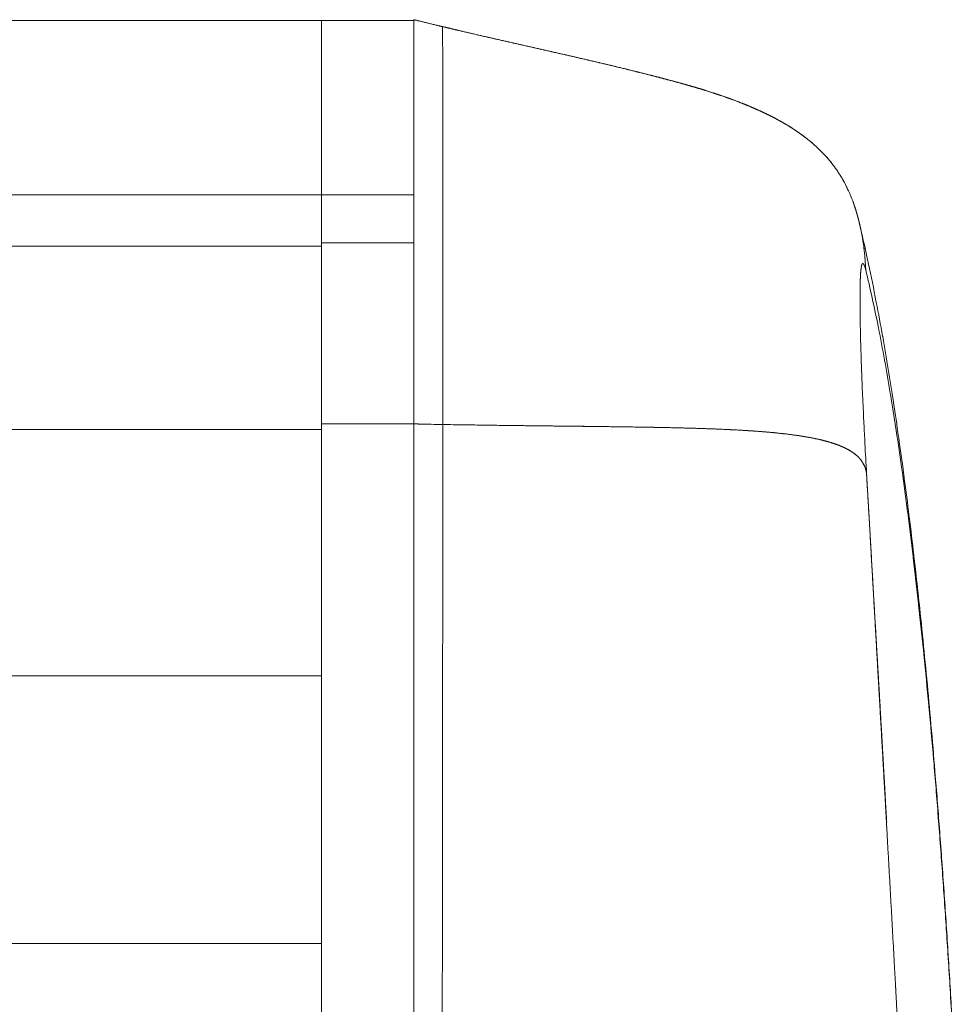
# Model space of a CAD drawing. Units: millimetres. Extents: x -283 to 3357, y -1635 to 3736.
# Drawn here: x 1291 to 1312, y -166 to -144 of the extents above; entities that cross this region are included whole.
import ezdxf

# ---------------------------------------------------------------- set-up
doc = ezdxf.new("R2010")
doc.units = ezdxf.units.MM
doc.header["$LTSCALE"] = 254
doc.layers.add('Visible Edges(A H Standard)', color=7, linetype='Continuous', lineweight=0)
doc.layers.add('Visible Tangent Edges(A H Standard)', color=7, linetype='Continuous', lineweight=0)

msp = doc.modelspace()

# ---------------------------------------------------------------- linework, layer by layer
at = {"layer": 'Visible Edges(A H Standard)', "color": 0, "lineweight": 0}
for p, q in [((865.874, -144.453), (1297.874, -144.453)), ((1297.874, -144.453), (1297.874, -148.228)), ((1297.874, -144.453), (1299.874, -144.453)), ((1299.874, -151.371), (1299.874, -144.432)), ((1297.874, -149.268), (1297.874, -148.228)), ((1299.874, -149.268), (1297.874, -149.268)), ((1297.874, -149.268), (1297.874, -151.257)), ((1297.874, -151.257), (1297.874, -153.312)), ((1299.874, -153.189), (1299.874, -151.371)), ((1297.874, -153.312), (1297.874, -156.733)), ((1299.874, -177.261), (1299.874, -153.189)), ((1297.874, -156.733), (1297.874, -157.31)), ((1297.874, -157.31), (1297.874, -177.261))]:
    msp.add_line(p, q, dxfattribs=at)
at = {"layer": 'Visible Edges(A H Standard)', "color": 0, "lineweight": 0, "flags": 128}
for points in [[(1300.491, -144.583), (1300.574, -144.603, 0.0017), (1300.987, -144.7), (1301.028, -144.71, 0.000822), (1301.359, -144.787, 0.000599), (1301.691, -144.862, 0.000362), (1302.022, -144.937, 0.000125), (1302.353, -145.012, -0.000112), (1302.685, -145.086, -0.000348), (1303.016, -145.161, -0.000585), (1303.348, -145.237, -0.000822), (1303.679, -145.313, -0.001059), (1304.009, -145.391, -0.001296), (1304.339, -145.47, -0.001532), (1304.669, -145.551, -0.001776), (1304.998, -145.635), (1305.044, -145.646, -0.002117), (1305.303, -145.714), (1305.348, -145.726, -0.001248), (1305.515, -145.771, -0.001635), (1305.682, -145.817), (1305.682, -145.817, -0.002012), (1305.849, -145.864, -0.00239), (1306.015, -145.912, -0.002771), (1306.181, -145.963, -0.003155), (1306.346, -146.015, -0.003542), (1306.51, -146.069, -0.003933), (1306.673, -146.126, -0.004326), (1306.836, -146.186, -0.004723), (1306.997, -146.248, -0.005121), (1307.156, -146.313, -0.005518), (1307.315, -146.382, -0.005919), (1307.471, -146.454), (1307.48, -146.459, -0.006261), (1307.617, -146.526, -0.005964), (1307.753, -146.597), (1307.759, -146.6, -0.009796), (1307.904, -146.682), (1307.94, -146.703, -0.01078), (1308.068, -146.783, -0.005716), (1308.193, -146.866), (1308.193, -146.866, -0.012379), (1308.314, -146.954), (1308.315, -146.954, -0.006577), (1308.433, -147.046, -0.014212), (1308.547, -147.142), (1308.552, -147.147, -0.009485), (1308.669, -147.256, -0.016506), (1308.781, -147.372), (1308.789, -147.381, -0.014054), (1308.903, -147.515, -0.016028), (1309.01, -147.656), (1309.028, -147.681, -0.015929), (1309.106, -147.799), (1309.112, -147.81, -0.008107), (1309.172, -147.911), (1309.173, -147.913, -0.012332), (1309.226, -148.011, -0.006679), (1309.275, -148.111), (1309.277, -148.115, -0.012039), (1309.326, -148.225), (1309.346, -148.274, -0.017918), (1309.411, -148.446), (1309.419, -148.472, -0.007125), (1309.459, -148.596, -0.008603), (1309.495, -148.721), (1309.499, -148.736, -0.006953), (1309.527, -148.847), (1309.528, -148.855, -0.003869), (1309.55, -148.952), (1309.551, -148.955)], [(1309.54, -148.906, -0.002475), (1309.639, -149.34), (1309.68, -149.524, -0.006505), (1309.847, -150.33), (1309.891, -150.556, -0.004488), (1310.027, -151.286), (1310.029, -151.298, -0.002925), (1310.149, -152.004, -0.002696), (1310.261, -152.711), (1310.264, -152.727, -0.002492), (1310.373, -153.468), (1310.376, -153.484, -0.002313), (1310.483, -154.258), (1310.485, -154.275, -0.002156), (1310.589, -155.082), (1310.591, -155.098, -0.002017), (1310.693, -155.939), (1310.695, -155.955, -0.001893), (1310.793, -156.828), (1310.795, -156.844, -0.001782), (1310.89, -157.751), (1310.892, -157.767, -0.001683), (1310.984, -158.707), (1310.986, -158.723, -0.001595), (1311.075, -159.695), (1311.076, -159.711, -0.00152), (1311.162, -160.716), (1311.17, -160.816, -0.001874), (1311.265, -162.023), (1311.271, -162.105, -0.001547), (1311.364, -163.399, -0.001466), (1311.449, -164.694), (1311.45, -164.715, -0.00141), (1311.53, -166.053)], [(1309.551, -148.955), (1309.554, -148.969, -0.005609), (1309.569, -149.041, -0.002931), (1309.583, -149.113), (1309.583, -149.115, -0.005685), (1309.596, -149.192), (1309.596, -149.192, -0.00278), (1309.608, -149.27), (1309.609, -149.271, -0.005384), (1309.62, -149.35), (1309.621, -149.363, -0.002613), (1309.628, -149.418, -0.002588), (1309.634, -149.472), (1309.635, -149.486, -0.004986), (1309.643, -149.569), (1309.643, -149.57, -0.002431), (1309.65, -149.654), (1309.65, -149.654, -0.004699), (1309.656, -149.74), (1309.657, -149.755, -0.003393), (1309.661, -149.842), (1309.661, -149.846)], [(1309.661, -149.846), (1309.661, -149.835, 0.00341), (1309.657, -149.762, 0.002318), (1309.653, -149.689), (1309.652, -149.683, 0.004795), (1309.646, -149.597), (1309.644, -149.583, 0.004994), (1309.634, -149.473), (1309.634, -149.472, 0.005192), (1309.621, -149.364), (1309.621, -149.363, 0.005393), (1309.607, -149.258), (1309.607, -149.257, 0.005593), (1309.59, -149.154), (1309.59, -149.151, 0.005796), (1309.572, -149.054), (1309.571, -149.052, 0.005619), (1309.552, -148.959), (1309.551, -148.955)], [(1309.543, -151.022), (1309.543, -151.03, 0.001186), (1309.548, -151.219, 0.000937), (1309.552, -151.409), (1309.554, -151.46, 0.001582), (1309.563, -151.752), (1309.565, -151.826, 0.001164), (1309.577, -152.137), (1309.577, -152.155, 0.000773), (1309.588, -152.431, 0.000708), (1309.6, -152.707), (1309.601, -152.711, 0.000666), (1309.614, -152.996), (1309.617, -153.071, 0.001138), (1309.639, -153.504), (1309.644, -153.613, 0.001283), (1309.68, -154.264), (1309.682, -154.301), (1309.682, -154.306)], [(1309.543, -151.022), (1309.543, -151.03, 0.001186), (1309.548, -151.219, 0.000937), (1309.552, -151.409), (1309.554, -151.46, 0.001582), (1309.563, -151.752), (1309.565, -151.826, 0.001164), (1309.577, -152.137), (1309.577, -152.155, 0.000773), (1309.588, -152.431, 0.000708), (1309.6, -152.707), (1309.601, -152.711, 0.000666), (1309.614, -152.996), (1309.617, -153.071, 0.001137), (1309.639, -153.504), (1309.644, -153.613, 0.001283), (1309.68, -154.264), (1309.682, -154.301), (1309.682, -154.306)], [(1299.874, -153.19, 0.000233), (1300.037, -153.193), (1300.312, -153.199, 0.001307), (1301.025, -153.211), (1301.305, -153.215, 0.000449), (1301.892, -153.223), (1301.903, -153.223, 0.000309), (1302.468, -153.23), (1302.479, -153.23, 0.000136), (1303.021, -153.236), (1303.032, -153.237, -0.000058), (1303.553, -153.242), (1303.564, -153.243, -0.000278), (1304.062, -153.248), (1304.073, -153.249, -0.000529), (1304.549, -153.255), (1304.56, -153.255, -0.000817), (1305.014, -153.263), (1305.025, -153.263, -0.001148), (1305.457, -153.271), (1305.468, -153.272, -0.001533), (1305.877, -153.282), (1305.935, -153.284, -0.002011), (1306.23, -153.293), (1306.238, -153.294, -0.00116), (1306.516, -153.304), (1306.52, -153.305, -0.002846), (1306.79, -153.317), (1306.798, -153.318, -0.001628), (1307.052, -153.332), (1307.056, -153.332, -0.003944), (1307.301, -153.349), (1307.309, -153.349, -0.002241), (1307.538, -153.367), (1307.542, -153.368, -0.005411), (1307.762, -153.389), (1307.77, -153.39, -0.003067), (1307.974, -153.412), (1307.978, -153.413, -0.007419), (1308.173, -153.439), (1308.21, -153.444, -0.004376), (1308.332, -153.464), (1308.334, -153.464, -0.004805), (1308.451, -153.485), (1308.454, -153.485, -0.005358), (1308.565, -153.507), (1308.567, -153.508, -0.005982), (1308.673, -153.531), (1308.675, -153.531, -0.006689), (1308.776, -153.556), (1308.778, -153.557, -0.00749), (1308.873, -153.583), (1308.875, -153.584, -0.008398), (1308.964, -153.612), (1308.967, -153.613, -0.009426), (1309.051, -153.642), (1309.053, -153.643, -0.010588), (1309.131, -153.674), (1309.133, -153.675, -0.011895), (1309.206, -153.708), (1309.208, -153.709, -0.013354), (1309.276, -153.744), (1309.278, -153.745, -0.014962), (1309.34, -153.781), (1309.342, -153.782, -0.016701), (1309.399, -153.821), (1309.4, -153.822, -0.018532), (1309.452, -153.863), (1309.453, -153.864, -0.020386), (1309.5, -153.906), (1309.501, -153.907, -0.022159), (1309.542, -153.952), (1309.543, -153.953, -0.023715), (1309.579, -154), (1309.579, -154.001, -0.024904), (1309.61, -154.051), (1309.61, -154.051, -0.02559), (1309.636, -154.104, -0.02568), (1309.656, -154.158), (1309.656, -154.159, -0.025178), (1309.671, -154.216), (1309.671, -154.216, -0.024071), (1309.68, -154.275), (1309.68, -154.275), (1309.68, -154.275, -0.011274), (1309.682, -154.306, -0.011274)], [(1300.502, -153.202, 0.000198), (1300.652, -153.205), (1300.905, -153.209, 0.001018), (1301.561, -153.219), (1301.819, -153.222, 0.000305), (1302.36, -153.229, 0.000164), (1302.901, -153.235), (1303.412, -153.241, -0.000199), (1303.893, -153.246), (1303.903, -153.247, -0.000414), (1304.364, -153.252), (1304.374, -153.253, -0.00066), (1304.815, -153.259), (1304.825, -153.259, -0.000942), (1305.246, -153.267), (1305.256, -153.267, -0.001265), (1305.656, -153.276), (1305.666, -153.276, -0.00164), (1306.047, -153.287), (1306.057, -153.288, -0.002075), (1306.418, -153.3), (1306.469, -153.302, -0.002619), (1306.728, -153.314), (1306.735, -153.315, -0.001484), (1306.98, -153.328), (1306.983, -153.328, -0.00357), (1307.22, -153.343), (1307.228, -153.343, -0.002018), (1307.45, -153.36), (1307.453, -153.36, -0.004828), (1307.668, -153.379), (1307.675, -153.38, -0.002721), (1307.875, -153.401), (1307.878, -153.401, -0.006515), (1308.07, -153.425), (1308.106, -153.43, -0.003808), (1308.226, -153.447), (1308.229, -153.447, -0.004159), (1308.344, -153.466), (1308.347, -153.466, -0.004609), (1308.457, -153.486), (1308.46, -153.486, -0.005112), (1308.565, -153.507), (1308.567, -153.508, -0.005677), (1308.668, -153.53), (1308.67, -153.53, -0.006313), (1308.766, -153.554), (1308.768, -153.554, -0.007029), (1308.859, -153.579), (1308.861, -153.58, -0.007836), (1308.947, -153.606), (1308.949, -153.607, -0.008744), (1309.03, -153.635), (1309.032, -153.636, -0.009765), (1309.109, -153.665), (1309.11, -153.666, -0.010908), (1309.182, -153.697), (1309.183, -153.697, -0.012181), (1309.25, -153.73), (1309.251, -153.731, -0.013584), (1309.313, -153.765), (1309.314, -153.766, -0.015107), (1309.371, -153.802), (1309.373, -153.802, -0.016729), (1309.425, -153.84), (1309.426, -153.841, -0.018404), (1309.473, -153.881), (1309.474, -153.881, -0.020062), (1309.516, -153.923), (1309.517, -153.924, -0.021608), (1309.555, -153.967), (1309.555, -153.968, -0.022924), (1309.588, -154.014), (1309.588, -154.014, -0.023886), (1309.616, -154.062), (1309.616, -154.062, -0.024392), (1309.64, -154.113, -0.024379), (1309.658, -154.165), (1309.658, -154.165, -0.023862), (1309.671, -154.22), (1309.672, -154.22, -0.02283), (1309.68, -154.277), (1309.68, -154.277, -0.010728), (1309.682, -154.306, -0.010728)]]:
    msp.add_lwpolyline(points, format="xyb", dxfattribs=at)
at = {"layer": 'Visible Edges(A H Standard)', "color": 0, "lineweight": 0}
for points, weights, knots in [([(1299.874, -144.432), (1299.896, -144.437), (1300.058, -144.477), (1300.22, -144.517), (1300.382, -144.556), (1300.452, -144.573), (1300.523, -144.589), (1300.696, -144.631), (1300.869, -144.671), (1301.042, -144.712), (1301.216, -144.752), (1301.389, -144.792), (1301.563, -144.831), (1301.736, -144.871), (1301.91, -144.91), (1302.083, -144.95), (1302.257, -144.989), (1302.431, -145.028), (1302.604, -145.068), (1302.778, -145.107), (1302.951, -145.147), (1303.125, -145.186), (1303.298, -145.226), (1303.472, -145.266), (1303.645, -145.307), (1303.818, -145.347), (1303.991, -145.388), (1304.164, -145.429), (1304.337, -145.471), (1304.51, -145.513), (1304.683, -145.556), (1304.707, -145.562), (1304.731, -145.568), (1304.867, -145.601), (1305.002, -145.636), (1305.026, -145.642), (1305.05, -145.648), (1305.137, -145.67), (1305.224, -145.693), (1305.311, -145.716), (1305.398, -145.739), (1305.485, -145.762), (1305.572, -145.785), (1305.658, -145.809), (1305.745, -145.833), (1305.832, -145.858), (1305.918, -145.883), (1306.004, -145.908), (1306.09, -145.934), (1306.176, -145.96), (1306.262, -145.988), (1306.348, -146.015), (1306.433, -146.043), (1306.518, -146.072), (1306.603, -146.101), (1306.688, -146.131), (1306.772, -146.162), (1306.856, -146.193), (1306.94, -146.226), (1307.023, -146.259), (1307.106, -146.293), (1307.117, -146.298), (1307.129, -146.302), (1307.23, -146.344), (1307.33, -146.39), (1307.337, -146.393), (1307.345, -146.396), (1307.43, -146.435), (1307.514, -146.475), (1307.599, -146.516), (1307.681, -146.559), (1307.697, -146.567), (1307.712, -146.575), (1307.78, -146.611), (1307.847, -146.65), (1307.914, -146.688), (1307.98, -146.728), (1308.046, -146.768), (1308.111, -146.811), (1308.111, -146.811), (1308.111, -146.811), (1308.175, -146.853), (1308.238, -146.897), (1308.238, -146.898), (1308.238, -146.898), (1308.301, -146.942), (1308.362, -146.989), (1308.362, -146.989), (1308.362, -146.989), (1308.422, -147.036), (1308.481, -147.085), (1308.481, -147.085), (1308.481, -147.085), (1308.54, -147.134), (1308.596, -147.186), (1308.605, -147.195), (1308.615, -147.204), (1308.652, -147.239), (1308.688, -147.275), (1308.724, -147.311), (1308.759, -147.348), (1308.765, -147.355), (1308.772, -147.362), (1308.819, -147.413), (1308.864, -147.466), (1308.873, -147.478), (1308.883, -147.49), (1308.932, -147.549), (1308.977, -147.611), (1309.023, -147.673), (1309.066, -147.737), (1309.067, -147.738), (1309.068, -147.74), (1309.112, -147.807), (1309.153, -147.877), (1309.156, -147.883), (1309.16, -147.89), (1309.16, -147.89), (1309.16, -147.89)], [1, 1, 1, 0.999990360733, 1, 1, 1, 0.999998182734, 1, 0.999998845122, 1, 0.999999402759, 1, 0.999999778057, 1, 0.999999970424, 1, 0.999999983661, 1, 0.999999811523, 1, 0.999999458249, 1, 0.999998922602, 1, 0.99999820438, 1, 0.999997305128, 1, 0.999996171973, 1, 1, 1, 0.99999452281, 1, 1, 1, 0.999998129171, 1, 0.999996381065, 1, 0.999994196633, 1, 0.999991506111, 1, 0.999988270252, 1, 0.999984490536, 1, 0.99998015247, 1, 0.999975244452, 1, 0.999969757355, 1, 0.999963686798, 1, 0.999957035433, 1, 0.99995037336, 1, 1, 1, 0.999865217896, 1, 1, 1, 0.999935804315, 1, 0.999851004894, 1, 1, 1, 0.99981373063, 1, 0.999946737863, 1, 0.999744987456, 1, 1, 1, 0.999927121339, 1, 1, 1, 0.99965446322, 1, 1, 1, 0.999901693924, 1, 1, 1, 0.999538786488, 1, 1, 1, 0.999867287316, 1, 0.999853053066, 1, 1, 1, 0.999562874463, 1, 1, 1, 0.999565859548, 1, 0.999750399826, 1, 1, 1, 0.999423889156, 1, 1, 1, 1, 1], [0, 0, 0, 1, 1, 2, 2, 3, 3, 4, 4, 5, 5, 6, 6, 7, 7, 8, 8, 9, 9, 10, 10, 11, 11, 12, 12, 13, 13, 14, 14, 15, 15, 16, 16, 17, 17, 18, 18, 19, 19, 20, 20, 21, 21, 22, 22, 23, 23, 24, 24, 25, 25, 26, 26, 27, 27, 28, 28, 29, 29, 30, 30, 31, 31, 32, 32, 33, 33, 34, 34, 35, 35, 36, 36, 37, 37, 38, 38, 39, 39, 40, 40, 41, 41, 42, 42, 43, 43, 44, 44, 45, 45, 46, 46, 47, 47, 48, 48, 49, 49, 50, 50, 51, 51, 52, 52, 53, 53, 54, 54, 55, 55, 56, 56, 57, 57, 58, 58, 59, 59, 59]), ([(1309.39, -148.387), (1309.39, -148.387), (1309.39, -148.387), (1309.402, -148.42), (1309.413, -148.453), (1309.413, -148.453), (1309.413, -148.454), (1309.425, -148.486), (1309.435, -148.519), (1309.435, -148.52), (1309.436, -148.52), (1309.446, -148.552), (1309.456, -148.584), (1309.456, -148.584), (1309.456, -148.585), (1309.465, -148.615), (1309.474, -148.646), (1309.474, -148.647), (1309.474, -148.647), (1309.483, -148.677), (1309.491, -148.707), (1309.492, -148.711), (1309.493, -148.715), (1309.499, -148.736), (1309.504, -148.758), (1309.505, -148.758), (1309.505, -148.759), (1309.51, -148.78), (1309.515, -148.801), (1309.515, -148.801), (1309.515, -148.801), (1309.52, -148.822), (1309.525, -148.842), (1309.525, -148.842), (1309.526, -148.843), (1309.53, -148.863), (1309.535, -148.882), (1309.535, -148.883), (1309.535, -148.883), (1309.539, -148.902), (1309.544, -148.922), (1309.548, -148.941), (1309.551, -148.954), (1309.551, -148.955), (1309.551, -148.955)], [1, 1, 1, 0.999958906563, 1, 1, 1, 0.999959233982, 1, 1, 1, 0.999962828156, 1, 1, 1, 0.9999669268, 1, 1, 1, 0.999971466528, 1, 1, 1, 0.99997651379, 1, 1, 1, 0.999994965029, 1, 1, 1, 0.999984157001, 1, 1, 1, 0.999996871234, 1, 1, 1, 0.999991514915, 1, 1, 1, 1, 1], [0, 0, 0, 1, 1, 2, 2, 3, 3, 4, 4, 5, 5, 6, 6, 7, 7, 8, 8, 9, 9, 10, 10, 11, 11, 12, 12, 13, 13, 14, 14, 15, 15, 16, 16, 17, 17, 18, 18, 19, 19, 20, 20, 21, 21, 22, 22, 22]), ([(1309.543, -151.022), (1309.543, -151.015), (1309.543, -151.008), (1309.541, -150.925), (1309.54, -150.842), (1309.54, -150.833), (1309.54, -150.824), (1309.539, -150.758), (1309.539, -150.693), (1309.538, -150.682), (1309.538, -150.672), (1309.538, -150.627), (1309.538, -150.581), (1309.538, -150.581), (1309.538, -150.58), (1309.538, -150.536), (1309.538, -150.492), (1309.538, -150.492), (1309.538, -150.491), (1309.538, -150.448), (1309.538, -150.405), (1309.538, -150.404), (1309.538, -150.403), (1309.538, -150.363), (1309.538, -150.322), (1309.538, -150.321), (1309.538, -150.32), (1309.539, -150.281), (1309.54, -150.243), (1309.54, -150.235), (1309.54, -150.228), (1309.54, -150.204), (1309.541, -150.181), (1309.541, -150.18), (1309.541, -150.18), (1309.541, -150.158), (1309.542, -150.136), (1309.542, -150.135), (1309.542, -150.134), (1309.543, -150.114), (1309.543, -150.093), (1309.543, -150.093), (1309.543, -150.092), (1309.544, -150.073), (1309.545, -150.054), (1309.545, -150.053), (1309.545, -150.052), (1309.545, -150.035), (1309.546, -150.017), (1309.546, -150.016), (1309.546, -150.016), (1309.547, -150), (1309.548, -149.983), (1309.548, -149.983), (1309.548, -149.982), (1309.549, -149.967), (1309.55, -149.952), (1309.55, -149.951), (1309.55, -149.949), (1309.551, -149.937), (1309.551, -149.925), (1309.552, -149.924), (1309.552, -149.923), (1309.552, -149.913), (1309.553, -149.903), (1309.554, -149.893), (1309.555, -149.883), (1309.555, -149.882), (1309.555, -149.882), (1309.556, -149.87), (1309.557, -149.859), (1309.557, -149.858), (1309.557, -149.857), (1309.558, -149.846), (1309.56, -149.835), (1309.56, -149.835), (1309.56, -149.834), (1309.561, -149.825), (1309.562, -149.815), (1309.562, -149.813), (1309.563, -149.812), (1309.563, -149.805), (1309.565, -149.799), (1309.565, -149.798), (1309.565, -149.798), (1309.566, -149.792), (1309.566, -149.786), (1309.567, -149.786), (1309.567, -149.786), (1309.567, -149.78), (1309.569, -149.775), (1309.569, -149.775), (1309.569, -149.774), (1309.57, -149.77), (1309.571, -149.765), (1309.571, -149.765), (1309.571, -149.765), (1309.572, -149.76), (1309.573, -149.756), (1309.573, -149.755), (1309.573, -149.754), (1309.574, -149.751), (1309.575, -149.749), (1309.575, -149.749), (1309.575, -149.749), (1309.575, -149.746), (1309.576, -149.744), (1309.576, -149.744), (1309.576, -149.744), (1309.577, -149.741), (1309.577, -149.739), (1309.577, -149.739), (1309.578, -149.739), (1309.578, -149.737), (1309.579, -149.735), (1309.579, -149.735), (1309.579, -149.735), (1309.58, -149.733), (1309.58, -149.731), (1309.581, -149.731), (1309.581, -149.731), (1309.581, -149.73), (1309.582, -149.728), (1309.582, -149.728), (1309.582, -149.728), (1309.583, -149.727), (1309.584, -149.725), (1309.584, -149.725), (1309.584, -149.725), (1309.584, -149.724), (1309.585, -149.723), (1309.585, -149.722), (1309.585, -149.722), (1309.586, -149.721), (1309.587, -149.72), (1309.587, -149.72), (1309.587, -149.72), (1309.588, -149.719), (1309.588, -149.718), (1309.588, -149.718), (1309.589, -149.718), (1309.589, -149.717), (1309.59, -149.717), (1309.59, -149.717), (1309.59, -149.717), (1309.591, -149.716), (1309.592, -149.715), (1309.592, -149.715), (1309.592, -149.715), (1309.593, -149.715), (1309.594, -149.714), (1309.594, -149.714), (1309.594, -149.714), (1309.594, -149.714), (1309.595, -149.714), (1309.595, -149.714), (1309.596, -149.713), (1309.596, -149.713), (1309.597, -149.713), (1309.598, -149.713), (1309.598, -149.713), (1309.599, -149.713), (1309.6, -149.713), (1309.6, -149.713), (1309.6, -149.713), (1309.601, -149.713), (1309.602, -149.713), (1309.602, -149.713), (1309.602, -149.713), (1309.602, -149.713), (1309.603, -149.714), (1309.603, -149.714), (1309.603, -149.714), (1309.604, -149.714), (1309.605, -149.715), (1309.605, -149.715), (1309.605, -149.715), (1309.606, -149.715), (1309.607, -149.716), (1309.607, -149.716), (1309.607, -149.716), (1309.608, -149.717), (1309.609, -149.718), (1309.609, -149.718), (1309.609, -149.718), (1309.611, -149.719), (1309.611, -149.72), (1309.611, -149.72), (1309.612, -149.72), (1309.613, -149.721), (1309.614, -149.722), (1309.614, -149.722), (1309.614, -149.722), (1309.615, -149.724), (1309.616, -149.725), (1309.616, -149.725), (1309.616, -149.725), (1309.617, -149.726), (1309.618, -149.728), (1309.618, -149.728), (1309.618, -149.728), (1309.619, -149.73), (1309.62, -149.731), (1309.62, -149.732), (1309.621, -149.733), (1309.622, -149.735), (1309.624, -149.738), (1309.624, -149.739), (1309.624, -149.74), (1309.627, -149.744), (1309.629, -149.748), (1309.629, -149.748), (1309.629, -149.749), (1309.631, -149.754), (1309.633, -149.759), (1309.633, -149.759), (1309.633, -149.759), (1309.636, -149.765), (1309.638, -149.77), (1309.638, -149.771), (1309.638, -149.771), (1309.64, -149.777), (1309.642, -149.783), (1309.642, -149.784), (1309.642, -149.784), (1309.645, -149.791), (1309.647, -149.797), (1309.647, -149.798), (1309.647, -149.798), (1309.65, -149.805), (1309.652, -149.813), (1309.652, -149.813), (1309.652, -149.813), (1309.654, -149.821), (1309.657, -149.829), (1309.657, -149.829), (1309.657, -149.83), (1309.659, -149.837), (1309.661, -149.845), (1309.661, -149.846), (1309.661, -149.846)], [1, 1, 1, 0.999996487475, 1, 1, 1, 0.999997074297, 1, 1, 1, 0.999997104178, 1, 1, 1, 0.999999050468, 1, 1, 1, 0.999994267284, 1, 1, 1, 0.999998125025, 1, 1, 1, 0.999990568715, 1, 1, 1, 0.999997094612, 1, 1, 1, 0.999996725454, 1, 1, 1, 0.999996168438, 1, 1, 1, 0.999995453062, 1, 1, 1, 0.99999451593, 1, 1, 1, 0.999993260348, 1, 1, 1, 0.999991521107, 1, 1, 1, 0.999988956078, 1, 1, 1, 0.999992211078, 1, 0.999985778855, 1, 1, 1, 0.999983437917, 1, 1, 1, 0.999976448734, 1, 1, 1, 0.99996555325, 1, 1, 1, 0.999947082949, 1, 1, 1, 0.99998337318, 1, 1, 1, 0.999899663879, 1, 1, 1, 0.999967520922, 1, 1, 1, 0.999796333292, 1, 1, 1, 0.999924399908, 1, 1, 1, 0.999905158999, 1, 1, 1, 0.999875290314, 1, 1, 1, 0.999834500766, 1, 1, 1, 0.999778414718, 1, 1, 1, 0.999700997471, 1, 1, 1, 0.999592025462, 1, 1, 1, 0.999448228027, 1, 1, 1, 0.999249039026, 1, 1, 1, 0.998987950902, 1, 1, 1, 0.998666267465, 1, 1, 1, 0.998302130294, 1, 1, 1, 0.99796135695, 1, 1, 1, 0.997678204777, 1, 1, 1, 0.997737309909, 1, 1, 1, 0.995323859734, 1, 1, 1, 0.997606610995, 1, 1, 1, 0.996553359395, 1, 1, 1, 0.997501526073, 1, 1, 1, 0.998271665127, 1, 1, 1, 0.998826115213, 1, 1, 1, 0.999202256976, 1, 1, 1, 0.999451729113, 1, 1, 1, 0.999616902089, 1, 1, 1, 0.999727285326, 1, 1, 1, 0.999787276203, 1, 1, 1, 0.999492613457, 1, 1, 1, 0.999708063821, 1, 1, 1, 0.999819328073, 1, 1, 1, 0.999882739162, 1, 1, 1, 0.999920767807, 1, 1, 1, 0.999944612231, 1, 1, 1, 0.999960080855, 1, 1, 1, 0.999970675891, 1, 1, 1, 0.999982835507, 1, 1, 1], [0, 0, 0, 1, 1, 2, 2, 3, 3, 4, 4, 5, 5, 6, 6, 7, 7, 8, 8, 9, 9, 10, 10, 11, 11, 12, 12, 13, 13, 14, 14, 15, 15, 16, 16, 17, 17, 18, 18, 19, 19, 20, 20, 21, 21, 22, 22, 23, 23, 24, 24, 25, 25, 26, 26, 27, 27, 28, 28, 29, 29, 30, 30, 31, 31, 32, 32, 33, 33, 34, 34, 35, 35, 36, 36, 37, 37, 38, 38, 39, 39, 40, 40, 41, 41, 42, 42, 43, 43, 44, 44, 45, 45, 46, 46, 47, 47, 48, 48, 49, 49, 50, 50, 51, 51, 52, 52, 53, 53, 54, 54, 55, 55, 56, 56, 57, 57, 58, 58, 59, 59, 60, 60, 61, 61, 62, 62, 63, 63, 64, 64, 65, 65, 66, 66, 67, 67, 68, 68, 69, 69, 70, 70, 71, 71, 72, 72, 73, 73, 74, 74, 75, 75, 76, 76, 77, 77, 78, 78, 79, 79, 80, 80, 81, 81, 82, 82, 83, 83, 84, 84, 85, 85, 86, 86, 87, 87, 88, 88, 89, 89, 90, 90, 91, 91, 92, 92, 93, 93, 94, 94, 95, 95, 96, 96, 97, 97, 98, 98, 99, 99, 100, 100, 101, 101, 102, 102, 103, 103, 104, 104, 105, 105, 106, 106, 107, 107, 108, 108, 109, 109, 110, 110, 111, 111, 112, 112, 113, 113, 114, 114, 115, 115, 116, 116, 117, 117, 118, 118, 119, 119, 120, 120, 120]), ([(1309.543, -151.022), (1309.543, -151.015), (1309.543, -151.008), (1309.541, -150.925), (1309.54, -150.842), (1309.54, -150.833), (1309.54, -150.824), (1309.539, -150.758), (1309.539, -150.693), (1309.538, -150.682), (1309.538, -150.672), (1309.538, -150.627), (1309.538, -150.581), (1309.538, -150.581), (1309.538, -150.58), (1309.538, -150.536), (1309.538, -150.492), (1309.538, -150.492), (1309.538, -150.491), (1309.538, -150.448), (1309.538, -150.405), (1309.538, -150.404), (1309.538, -150.403), (1309.538, -150.363), (1309.538, -150.322), (1309.538, -150.321), (1309.538, -150.32), (1309.539, -150.281), (1309.54, -150.243), (1309.54, -150.235), (1309.54, -150.228), (1309.54, -150.204), (1309.541, -150.181), (1309.541, -150.18), (1309.541, -150.18), (1309.541, -150.158), (1309.542, -150.136), (1309.542, -150.135), (1309.542, -150.134), (1309.543, -150.114), (1309.543, -150.093), (1309.543, -150.093), (1309.543, -150.092), (1309.544, -150.073), (1309.545, -150.054), (1309.545, -150.053), (1309.545, -150.052), (1309.545, -150.035), (1309.546, -150.017), (1309.546, -150.016), (1309.546, -150.016), (1309.547, -150), (1309.548, -149.983), (1309.548, -149.983), (1309.548, -149.982), (1309.549, -149.967), (1309.55, -149.952), (1309.55, -149.951), (1309.55, -149.949), (1309.551, -149.937), (1309.551, -149.925), (1309.552, -149.924), (1309.552, -149.923), (1309.552, -149.913), (1309.553, -149.903), (1309.554, -149.893), (1309.555, -149.883), (1309.555, -149.882), (1309.555, -149.882), (1309.556, -149.87), (1309.557, -149.859), (1309.557, -149.858), (1309.557, -149.857), (1309.558, -149.846), (1309.56, -149.835), (1309.56, -149.835), (1309.56, -149.834), (1309.561, -149.825), (1309.562, -149.815), (1309.562, -149.813), (1309.563, -149.812), (1309.563, -149.805), (1309.565, -149.799), (1309.565, -149.798), (1309.565, -149.798), (1309.566, -149.792), (1309.566, -149.786), (1309.567, -149.786), (1309.567, -149.786), (1309.567, -149.78), (1309.569, -149.775), (1309.569, -149.775), (1309.569, -149.774), (1309.57, -149.77), (1309.571, -149.765), (1309.571, -149.765), (1309.571, -149.765), (1309.572, -149.76), (1309.573, -149.756), (1309.573, -149.755), (1309.573, -149.754), (1309.574, -149.751), (1309.575, -149.749), (1309.575, -149.749), (1309.575, -149.749), (1309.575, -149.746), (1309.576, -149.744), (1309.576, -149.744), (1309.576, -149.744), (1309.577, -149.741), (1309.577, -149.739), (1309.577, -149.739), (1309.578, -149.739), (1309.578, -149.737), (1309.579, -149.735), (1309.579, -149.735), (1309.579, -149.735), (1309.58, -149.733), (1309.58, -149.731), (1309.581, -149.731), (1309.581, -149.731), (1309.581, -149.73), (1309.582, -149.728), (1309.582, -149.728), (1309.582, -149.728), (1309.583, -149.727), (1309.584, -149.725), (1309.584, -149.725), (1309.584, -149.725), (1309.584, -149.724), (1309.585, -149.723), (1309.585, -149.722), (1309.585, -149.722), (1309.586, -149.721), (1309.587, -149.72), (1309.587, -149.72), (1309.587, -149.72), (1309.588, -149.719), (1309.588, -149.718), (1309.588, -149.718), (1309.589, -149.718), (1309.589, -149.717), (1309.59, -149.717), (1309.59, -149.717), (1309.59, -149.717), (1309.591, -149.716), (1309.592, -149.715), (1309.592, -149.715), (1309.592, -149.715), (1309.593, -149.715), (1309.594, -149.714), (1309.594, -149.714), (1309.594, -149.714), (1309.594, -149.714), (1309.595, -149.714), (1309.595, -149.714), (1309.596, -149.713), (1309.596, -149.713), (1309.597, -149.713), (1309.598, -149.713), (1309.598, -149.713), (1309.599, -149.713), (1309.6, -149.713), (1309.6, -149.713), (1309.6, -149.713), (1309.601, -149.713), (1309.602, -149.713), (1309.602, -149.713), (1309.602, -149.713), (1309.602, -149.713), (1309.603, -149.714), (1309.603, -149.714), (1309.603, -149.714), (1309.604, -149.714), (1309.605, -149.715), (1309.605, -149.715), (1309.605, -149.715), (1309.606, -149.715), (1309.607, -149.716), (1309.607, -149.716), (1309.607, -149.716), (1309.608, -149.717), (1309.609, -149.718), (1309.609, -149.718), (1309.609, -149.718), (1309.611, -149.719), (1309.611, -149.72), (1309.611, -149.72), (1309.612, -149.72), (1309.613, -149.721), (1309.614, -149.722), (1309.614, -149.722), (1309.614, -149.722), (1309.615, -149.724), (1309.616, -149.725), (1309.616, -149.725), (1309.616, -149.725), (1309.617, -149.726), (1309.618, -149.728), (1309.618, -149.728), (1309.618, -149.728), (1309.619, -149.73), (1309.62, -149.731), (1309.62, -149.732), (1309.621, -149.733), (1309.622, -149.735), (1309.624, -149.738), (1309.624, -149.739), (1309.624, -149.74), (1309.627, -149.744), (1309.629, -149.748), (1309.629, -149.748), (1309.629, -149.749), (1309.631, -149.754), (1309.633, -149.759), (1309.633, -149.759), (1309.633, -149.759), (1309.636, -149.765), (1309.638, -149.77), (1309.638, -149.771), (1309.638, -149.771), (1309.64, -149.777), (1309.642, -149.783), (1309.642, -149.784), (1309.642, -149.784), (1309.645, -149.791), (1309.647, -149.797), (1309.647, -149.798), (1309.647, -149.798), (1309.65, -149.805), (1309.652, -149.813), (1309.652, -149.813), (1309.652, -149.813), (1309.654, -149.821), (1309.657, -149.829), (1309.657, -149.829), (1309.657, -149.83), (1309.659, -149.837), (1309.661, -149.845), (1309.661, -149.846), (1309.661, -149.846)], [1, 1, 1, 0.999996487477, 1, 1, 1, 0.999997074294, 1, 1, 1, 0.999997104169, 1, 1, 1, 0.999999050468, 1, 1, 1, 0.999994267283, 1, 1, 1, 0.999998125018, 1, 1, 1, 0.999990568718, 1, 1, 1, 0.999997094618, 1, 1, 1, 0.999996725459, 1, 1, 1, 0.999996168441, 1, 1, 1, 0.999995453069, 1, 1, 1, 0.999994515924, 1, 1, 1, 0.999993260343, 1, 1, 1, 0.999991521109, 1, 1, 1, 0.999988956076, 1, 1, 1, 0.999992211077, 1, 0.999985778854, 1, 1, 1, 0.999983437918, 1, 1, 1, 0.999976448733, 1, 1, 1, 0.99996555325, 1, 1, 1, 0.999947082949, 1, 1, 1, 0.999983373179, 1, 1, 1, 0.999899663879, 1, 1, 1, 0.999967520923, 1, 1, 1, 0.999796333291, 1, 1, 1, 0.999924399909, 1, 1, 1, 0.999905158998, 1, 1, 1, 0.999875290312, 1, 1, 1, 0.999834500769, 1, 1, 1, 0.999778414717, 1, 1, 1, 0.999700997468, 1, 1, 1, 0.999592025468, 1, 1, 1, 0.999448228024, 1, 1, 1, 0.99924903903, 1, 1, 1, 0.998987950898, 1, 1, 1, 0.998666267465, 1, 1, 1, 0.998302130294, 1, 1, 1, 0.997961356956, 1, 1, 1, 0.997678204768, 1, 1, 1, 0.99773730992, 1, 1, 1, 0.995323859777, 1, 1, 1, 0.99760661098, 1, 1, 1, 0.99655335941, 1, 1, 1, 0.997501526089, 1, 1, 1, 0.998271665115, 1, 1, 1, 0.998826115213, 1, 1, 1, 0.999202256974, 1, 1, 1, 0.999451729109, 1, 1, 1, 0.999616902088, 1, 1, 1, 0.999727285326, 1, 1, 1, 0.999787276204, 1, 1, 1, 0.999492613454, 1, 1, 1, 0.999708063822, 1, 1, 1, 0.999819328073, 1, 1, 1, 0.999882739162, 1, 1, 1, 0.999920767807, 1, 1, 1, 0.999944612231, 1, 1, 1, 0.999960080855, 1, 1, 1, 0.999970675893, 1, 1, 1, 0.999982835506, 1, 1, 1], [0, 0, 0, 1, 1, 2, 2, 3, 3, 4, 4, 5, 5, 6, 6, 7, 7, 8, 8, 9, 9, 10, 10, 11, 11, 12, 12, 13, 13, 14, 14, 15, 15, 16, 16, 17, 17, 18, 18, 19, 19, 20, 20, 21, 21, 22, 22, 23, 23, 24, 24, 25, 25, 26, 26, 27, 27, 28, 28, 29, 29, 30, 30, 31, 31, 32, 32, 33, 33, 34, 34, 35, 35, 36, 36, 37, 37, 38, 38, 39, 39, 40, 40, 41, 41, 42, 42, 43, 43, 44, 44, 45, 45, 46, 46, 47, 47, 48, 48, 49, 49, 50, 50, 51, 51, 52, 52, 53, 53, 54, 54, 55, 55, 56, 56, 57, 57, 58, 58, 59, 59, 60, 60, 61, 61, 62, 62, 63, 63, 64, 64, 65, 65, 66, 66, 67, 67, 68, 68, 69, 69, 70, 70, 71, 71, 72, 72, 73, 73, 74, 74, 75, 75, 76, 76, 77, 77, 78, 78, 79, 79, 80, 80, 81, 81, 82, 82, 83, 83, 84, 84, 85, 85, 86, 86, 87, 87, 88, 88, 89, 89, 90, 90, 91, 91, 92, 92, 93, 93, 94, 94, 95, 95, 96, 96, 97, 97, 98, 98, 99, 99, 100, 100, 101, 101, 102, 102, 103, 103, 104, 104, 105, 105, 106, 106, 107, 107, 108, 108, 109, 109, 110, 110, 111, 111, 112, 112, 113, 113, 114, 114, 115, 115, 116, 116, 117, 117, 118, 118, 119, 119, 120, 120, 120]), ([(1309.682, -154.306), (1309.681, -154.291), (1309.68, -154.275), (1309.679, -154.272), (1309.679, -154.268), (1309.677, -154.245), (1309.672, -154.223), (1309.671, -154.219), (1309.671, -154.216), (1309.665, -154.187), (1309.656, -154.159), (1309.656, -154.158), (1309.656, -154.158), (1309.647, -154.13), (1309.636, -154.104), (1309.625, -154.077), (1309.61, -154.051), (1309.61, -154.051), (1309.61, -154.051), (1309.596, -154.025), (1309.579, -154.001), (1309.579, -154.001), (1309.579, -154), (1309.562, -153.976), (1309.543, -153.953), (1309.543, -153.953), (1309.542, -153.952), (1309.523, -153.929), (1309.501, -153.907), (1309.5, -153.907), (1309.5, -153.906), (1309.478, -153.884), (1309.453, -153.864), (1309.453, -153.863), (1309.452, -153.863), (1309.427, -153.841), (1309.4, -153.822), (1309.4, -153.822), (1309.399, -153.821), (1309.371, -153.801), (1309.342, -153.782), (1309.341, -153.782), (1309.34, -153.781), (1309.31, -153.762), (1309.278, -153.745), (1309.277, -153.744), (1309.276, -153.744), (1309.243, -153.726), (1309.208, -153.709), (1309.207, -153.709), (1309.206, -153.708), (1309.17, -153.691), (1309.133, -153.675), (1309.132, -153.675), (1309.131, -153.674), (1309.092, -153.658), (1309.053, -153.643), (1309.052, -153.643), (1309.051, -153.642), (1309.009, -153.627), (1308.967, -153.613), (1308.966, -153.612), (1308.964, -153.612), (1308.92, -153.597), (1308.875, -153.584), (1308.874, -153.584), (1308.873, -153.583), (1308.826, -153.569), (1308.778, -153.557), (1308.777, -153.557), (1308.776, -153.556), (1308.726, -153.543), (1308.675, -153.531), (1308.674, -153.531), (1308.673, -153.531), (1308.62, -153.519), (1308.567, -153.508), (1308.566, -153.507), (1308.565, -153.507), (1308.509, -153.495), (1308.454, -153.485), (1308.452, -153.485), (1308.451, -153.485), (1308.393, -153.474), (1308.334, -153.464), (1308.333, -153.464), (1308.332, -153.464), (1308.271, -153.453), (1308.21, -153.444), (1308.191, -153.442), (1308.173, -153.439), (1308.076, -153.425), (1307.978, -153.413), (1307.976, -153.413), (1307.974, -153.412), (1307.872, -153.4), (1307.77, -153.39), (1307.766, -153.389), (1307.762, -153.389), (1307.652, -153.377), (1307.542, -153.368), (1307.519, -153.366), (1307.497, -153.364), (1307.342, -153.351), (1307.186, -153.341), (1307.181, -153.34), (1307.176, -153.34), (1307.009, -153.329), (1306.843, -153.32), (1306.838, -153.32), (1306.832, -153.32), (1306.655, -153.31), (1306.478, -153.303), (1306.472, -153.303), (1306.467, -153.302), (1306.279, -153.295), (1306.09, -153.289), (1306.085, -153.288), (1306.079, -153.288), (1305.88, -153.282), (1305.681, -153.277), (1305.675, -153.277), (1305.67, -153.277), (1305.459, -153.271), (1305.249, -153.267), (1305.244, -153.267), (1305.238, -153.267), (1305.017, -153.262), (1304.795, -153.259), (1304.79, -153.259), (1304.784, -153.259), (1304.552, -153.255), (1304.319, -153.252), (1304.314, -153.252), (1304.308, -153.252), (1304.065, -153.248), (1303.821, -153.246), (1303.816, -153.245), (1303.81, -153.245), (1303.556, -153.242), (1303.301, -153.24), (1303.295, -153.24), (1303.29, -153.239), (1303.024, -153.237), (1302.747, -153.233), (1302.471, -153.23), (1302.194, -153.227), (1302.188, -153.227), (1302.183, -153.227), (1301.895, -153.223), (1301.607, -153.219), (1301.601, -153.219), (1301.596, -153.219), (1301.297, -153.215), (1300.998, -153.21), (1300.952, -153.21), (1300.906, -153.209), (1300.515, -153.203), (1300.124, -153.195), (1300.081, -153.194), (1300.037, -153.193), (1299.956, -153.191), (1299.874, -153.19)], [1, 0.999745799806, 1, 1, 1, 0.998841942994, 1, 1, 1, 0.998732900817, 1, 1, 1, 0.998681918101, 1, 0.998691198352, 1, 1, 1, 0.998760309901, 1, 1, 1, 0.998875820179, 1, 1, 1, 0.999018474723, 1, 1, 1, 0.999169179038, 1, 1, 1, 0.999313365869, 1, 1, 1, 0.999442322711, 1, 1, 1, 0.999552402093, 1, 1, 1, 0.999643405632, 1, 1, 1, 0.99971704049, 1, 1, 1, 0.999775804006, 1, 1, 1, 0.999822313098, 1, 1, 1, 0.9998589654, 1, 1, 1, 0.999887807289, 1, 1, 1, 0.999910514353, 1, 1, 1, 0.999928424396, 1, 1, 1, 0.999942589315, 1, 1, 1, 0.999953828891, 1, 1, 1, 0.999960639776, 1, 1, 1, 0.999893411151, 1, 1, 1, 0.999980021338, 1, 1, 1, 0.999942189814, 1, 1, 1, 0.99996237672, 1, 1, 1, 0.999975426741, 1, 1, 1, 0.999984148438, 1, 1, 1, 0.99998998648, 1, 1, 1, 0.999993878377, 1, 1, 1, 0.999996442197, 1, 1, 1, 0.999998091506, 1, 1, 1, 0.999999106679, 1, 1, 1, 0.999999680244, 1, 1, 1, 0.999999945899, 1, 1, 1, 1, 1, 0.999999899123, 1, 1, 1, 0.99999969937, 1, 1, 1, 0.999999451924, 1, 1, 1, 0.999997816247, 1, 1, 1, 0.999999913753, 1], [0, 0, 0, 1, 1, 2, 2, 3, 3, 4, 4, 5, 5, 6, 6, 7, 7, 8, 8, 9, 9, 10, 10, 11, 11, 12, 12, 13, 13, 14, 14, 15, 15, 16, 16, 17, 17, 18, 18, 19, 19, 20, 20, 21, 21, 22, 22, 23, 23, 24, 24, 25, 25, 26, 26, 27, 27, 28, 28, 29, 29, 30, 30, 31, 31, 32, 32, 33, 33, 34, 34, 35, 35, 36, 36, 37, 37, 38, 38, 39, 39, 40, 40, 41, 41, 42, 42, 43, 43, 44, 44, 45, 45, 46, 46, 47, 47, 48, 48, 49, 49, 50, 50, 51, 51, 52, 52, 53, 53, 54, 54, 55, 55, 56, 56, 57, 57, 58, 58, 59, 59, 60, 60, 61, 61, 62, 62, 63, 63, 64, 64, 65, 65, 66, 66, 67, 67, 68, 68, 69, 69, 70, 70, 71, 71, 72, 72, 73, 73, 74, 74, 75, 75, 76, 76, 77, 77, 78, 78, 79, 79, 80, 80, 81, 81, 81]), ([(1309.682, -154.306), (1309.691, -154.452), (1309.699, -154.599), (1309.74, -155.303), (1309.781, -156.007), (1309.822, -156.711), (1309.849, -157.18), (1309.877, -157.65), (1309.904, -158.119), (1309.932, -158.589), (1309.959, -159.058), (1309.986, -159.528), (1310.013, -159.998), (1310.019, -160.1), (1310.025, -160.203), (1310.064, -160.878), (1310.101, -161.553), (1310.107, -161.656), (1310.113, -161.759), (1310.114, -161.788), (1310.116, -161.817)], [1, 1, 1, 0.999999922767, 1, 1, 1, 0.999999992283, 1, 0.999999983649, 1, 0.999999963879, 1, 1, 1, 0.999999651663, 1, 1, 1, 1, 1], [0, 0, 0, 1, 1, 2, 2, 3, 3, 4, 4, 5, 5, 6, 6, 7, 7, 8, 8, 9, 9, 10, 10, 10]), ([(1309.682, -154.306), (1309.691, -154.452), (1309.699, -154.599), (1309.74, -155.303), (1309.781, -156.007), (1309.822, -156.711), (1309.849, -157.18), (1309.877, -157.65), (1309.904, -158.119), (1309.932, -158.589), (1309.959, -159.058), (1309.986, -159.528), (1310.013, -159.998), (1310.019, -160.1), (1310.025, -160.203), (1310.064, -160.878), (1310.101, -161.553), (1310.107, -161.656), (1310.113, -161.759), (1310.114, -161.788), (1310.116, -161.817)], [1, 1, 1, 0.999999923279, 1, 1, 1, 0.999999990051, 1, 0.999999984314, 1, 0.999999963686, 1, 1, 1, 0.999999651736, 1, 1, 1, 1, 1], [0, 0, 0, 1, 1, 2, 2, 3, 3, 4, 4, 5, 5, 6, 6, 7, 7, 8, 8, 9, 9, 10, 10, 10]), ([(1309.683, -154.333), (1309.704, -154.701), (1309.726, -155.068), (1309.819, -156.686), (1309.911, -158.303), (1310.004, -159.921), (1310.095, -161.538), (1310.099, -161.612), (1310.103, -161.685), (1310.203, -163.45), (1310.3, -165.215), (1310.316, -165.509), (1310.332, -165.803), (1310.461, -168.157), (1310.584, -170.51), (1310.588, -170.584), (1310.592, -170.658), (1310.707, -172.864), (1310.816, -175.071), (1310.82, -175.144), (1310.823, -175.218), (1310.924, -177.277), (1311.019, -179.337), (1311.026, -179.484), (1311.032, -179.631)], [1, 1, 1, 0.999999953012, 1, 0.999999959226, 1, 1, 1, 0.999999634773, 1, 1, 1, 0.99999925497, 1, 1, 1, 0.999998738705, 1, 1, 1, 0.999998564594, 1, 1, 1], [0, 0, 0, 1, 1, 2, 2, 3, 3, 4, 4, 5, 5, 6, 6, 7, 7, 8, 8, 9, 9, 10, 10, 11, 11, 12, 12, 12]), ([(1309.683, -154.333), (1309.704, -154.701), (1309.726, -155.068), (1309.819, -156.686), (1309.911, -158.303), (1310.004, -159.921), (1310.095, -161.538), (1310.099, -161.612), (1310.103, -161.685), (1310.203, -163.45), (1310.3, -165.215), (1310.316, -165.509), (1310.332, -165.803), (1310.461, -168.157), (1310.584, -170.51), (1310.588, -170.584), (1310.592, -170.658), (1310.707, -172.864), (1310.816, -175.071), (1310.82, -175.144), (1310.823, -175.218), (1310.924, -177.277), (1311.019, -179.337), (1311.026, -179.484), (1311.032, -179.631)], [1, 1, 1, 0.999999953012, 1, 0.999999959226, 1, 1, 1, 0.999999634773, 1, 1, 1, 0.99999925497, 1, 1, 1, 0.999998738705, 1, 1, 1, 0.999998564594, 1, 1, 1], [0, 0, 0, 1, 1, 2, 2, 3, 3, 4, 4, 5, 5, 6, 6, 7, 7, 8, 8, 9, 9, 10, 10, 11, 11, 12, 12, 12])]:
    msp.add_rational_spline(points, weights, degree=2, knots=knots, dxfattribs=at)
at = {"layer": 'Visible Tangent Edges(A H Standard)', "color": 0, "lineweight": 0}
for p, q in [((865.874, -148.228), (1297.874, -148.228)), ((1299.874, -148.228), (1297.874, -148.228)), ((1297.874, -149.337), (865.874, -149.337)), ((865.874, -153.312), (1297.874, -153.312)), ((1299.874, -153.189), (1297.874, -153.189)), ((865.874, -158.646), (1297.874, -158.646)), ((1297.874, -164.447), (865.874, -164.447))]:
    msp.add_line(p, q, dxfattribs=at)
at = {"layer": 'Visible Tangent Edges(A H Standard)', "color": 0, "lineweight": 0, "flags": 128}
for points in [[(1309.661, -149.846), (1309.663, -149.852, -0.004415), (1309.802, -150.461, -0.004523), (1309.93, -151.072), (1309.938, -151.11, -0.00496), (1310.069, -151.798), (1310.071, -151.81, -0.003447), (1310.194, -152.524), (1310.197, -152.542, -0.003354), (1310.317, -153.292), (1310.323, -153.335, -0.003007), (1310.445, -154.173), (1310.449, -154.2, -0.002723), (1310.569, -155.091), (1310.572, -155.117, -0.002488), (1310.689, -156.062), (1310.692, -156.088, -0.00229), (1310.806, -157.086), (1310.808, -157.111, -0.002123), (1310.919, -158.161), (1310.921, -158.186, -0.001981), (1311.028, -159.287), (1311.03, -159.312, -0.001859), (1311.132, -160.465), (1311.135, -160.49, -0.001753), (1311.233, -161.693), (1311.235, -161.723, -0.001661), (1311.328, -162.965, -0.001446), (1311.413, -164.207), (1311.417, -164.259, -0.001606), (1311.501, -165.607), (1311.507, -165.716, -0.001615), (1311.595, -167.283)], [(1300.501, -153.202), (1300.501, -153.272, 0.000067), (1300.477, -177.256), (1300.477, -177.326)]]:
    msp.add_lwpolyline(points, format="xyb", dxfattribs=at)
at = {"layer": 'Visible Tangent Edges(A H Standard)', "color": 0, "lineweight": 0}
msp.add_rational_spline([(1300.491, -144.588), (1300.491, -144.59), (1300.491, -144.593), (1300.491, -144.594), (1300.492, -144.596), (1300.492, -144.601), (1300.492, -144.606), (1300.492, -144.609), (1300.492, -144.612), (1300.492, -144.623), (1300.492, -144.635), (1300.492, -144.645), (1300.492, -144.655), (1300.493, -144.686), (1300.493, -144.717), (1300.493, -144.732), (1300.493, -144.746), (1300.494, -144.807), (1300.494, -144.867), (1300.495, -144.893), (1300.495, -144.919), (1300.496, -145.03), (1300.496, -145.142), (1300.496, -145.205), (1300.497, -145.267), (1300.498, -145.504), (1300.498, -145.741), (1300.498, -145.827), (1300.498, -145.913), (1300.499, -146.323), (1300.5, -146.733), (1300.5, -146.793), (1300.5, -146.853), (1300.5, -147.253), (1300.5, -147.653), (1300.5, -148.053), (1300.5, -148.453), (1300.5, -148.52), (1300.5, -148.587), (1300.499, -149.122), (1300.499, -149.835), (1300.499, -149.876), (1300.499, -149.918), (1300.499, -150.548), (1300.499, -151.178), (1300.499, -151.254), (1300.499, -151.33), (1300.499, -151.808), (1300.5, -152.287), (1300.5, -152.316), (1300.5, -152.346), (1300.501, -152.765), (1300.501, -153.184), (1300.502, -153.193), (1300.502, -153.202)], [1, 0.999316852838, 1, 1, 1, 0.999985356513, 1, 1, 1, 0.999996848793, 1, 1, 1, 0.999997848497, 1, 1, 1, 0.999999343801, 1, 1, 1, 0.999999216037, 1, 1, 1, 0.999999415977, 1, 1, 1, 0.999999653894, 1, 1, 1, 0.999999960494, 1, 0.999999988033, 1, 1, 1, 1, 1, 1, 1, 0.999999950307, 1, 1, 1, 0.99999988992, 1, 1, 1, 0.999999869649, 1, 1, 1], degree=2, knots=[0, 0, 0, 1, 1, 2, 2, 3, 3, 4, 4, 5, 5, 6, 6, 7, 7, 8, 8, 9, 9, 10, 10, 11, 11, 12, 12, 13, 13, 14, 14, 15, 15, 16, 16, 17, 17, 18, 18, 19, 19, 20, 20, 21, 21, 22, 22, 23, 23, 24, 24, 25, 25, 26, 26, 27, 27, 27], dxfattribs=at)

doc.saveas('drawing.dxf')
